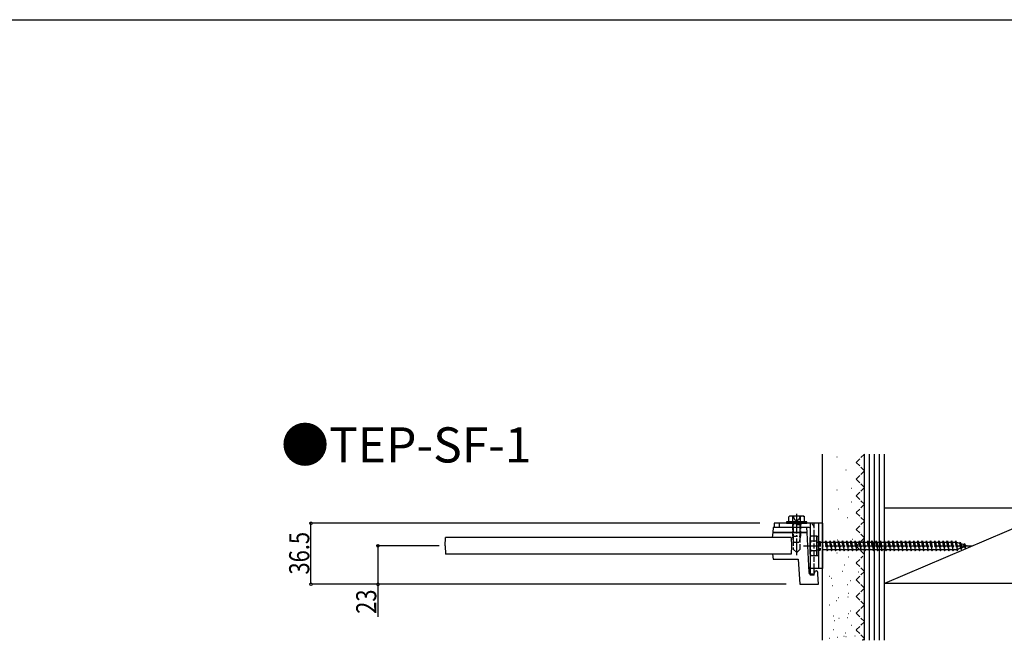
# Model space of a CAD drawing. Extents: x 0 to 1980, y 0 to 3206.
# Drawn here: x 1053 to 1640, y 2750 to 3120 of the extents above; entities that cross this region are included whole.
import ezdxf

# ---------------------------------------------------------------- set-up
doc = ezdxf.new("R2010")
doc.units = 0
doc.linetypes.add('YCENTER_1', pattern=[13, 10, -1, 1, -1])
doc.linetypes.add('YHIDDEN_1', pattern=[4, 3, -1])
doc.layers.get('0').update_dxf_attribs({"linetype": 'CONTINUOUS'})
for name, color, linetype in [('YKK_13', 4, 'CONTINUOUS'), ('YKK_D', 6, 'CONTINUOUS'), ('YKK_ZWAK', 7, 'CONTINUOUS'), ('YSS_K', 3, 'CONTINUOUS')]:
    doc.layers.add(name, color=color, linetype=linetype)
doc.styles.get("Standard").update_dxf_attribs({"font": 'txt', "bigfont": 'BIGFONT'})

msp = doc.modelspace()

# ---------------------------------------------------------------- linework, layer by layer
at = {"layer": 'YKK_13', "linetype": 'Continuous'}
for p, q in [((1512.52, 2823.67), (1511.91, 2823.31)), ((1511.91, 2820.17), (1511.91, 2823.31)), ((1520.52, 2823.67), (1512.52, 2823.67)), ((1514.22, 2820.17), (1514.22, 2823.31)), ((1518.83, 2820.17), (1518.83, 2823.31)), ((1520.52, 2823.67), (1521.14, 2823.31)), ((1521.14, 2820.17), (1521.14, 2823.31)), ((1502.52, 2816.93), (1502.25, 2813.93)), ((1522.54, 2816.93), (1502.52, 2816.93)), ((1532.02, 2819.37), (1503.02, 2819.37)), ((1503.02, 2819.37), (1503.02, 2816.87)), ((1524.02, 2816.87), (1503.02, 2816.87)), ((1506.02, 2819.37), (1506.02, 2816.87)), ((1521.14, 2820.17), (1511.91, 2820.17)), ((1519.02, 2820.17), (1514.02, 2820.17)), ((1518.52, 2816.93), (1514.52, 2816.93)), ((1522.7, 2813.93), (1522.54, 2816.93)), ((1524.52, 2819.37), (1524.52, 2788.37)), ((1529.52, 2819.37), (1529.52, 2792.37)), ((1532.02, 2819.37), (1532.02, 2792.37)), ((1502.25, 2813.93), (1501.98, 2810.93)), ((1502.25, 2813.93), (1522.7, 2813.93)), ((1522.7, 2813.93), (1502.25, 2813.93)), ((1523.95, 2789.93), (1522.7, 2813.93)), ((1524.52, 2810.87), (1524.96, 2811.62)), ((1524.52, 2800.87), (1524.52, 2810.87)), ((1528.52, 2811.62), (1524.96, 2811.62)), ((1528.52, 2808.75), (1524.97, 2808.75)), ((1528.52, 2811.62), (1528.52, 2800.12)), ((1528.52, 2800.12), (1528.52, 2811.62)), ((1528.52, 2811.62), (1529.52, 2811.62)), ((1529.52, 2811.62), (1529.52, 2800.12)), ((1528.52, 2802.98), (1524.97, 2802.98)), ((1502.15, 2800.93), (1502.52, 2797.93)), ((1502.52, 2797.93), (1517.32, 2797.93)), ((1517.32, 2797.93), (1518.31, 2782.93)), ((1524.52, 2800.87), (1524.96, 2800.12)), ((1524.96, 2800.12), (1528.52, 2800.12)), ((1528.52, 2800.12), (1529.52, 2800.12)), ((1524.52, 2790.87), (1524.52, 2793.37)), ((1532.02, 2792.37), (1524.52, 2792.37)), ((1527.02, 2788.37), (1527.02, 2792.37)), ((1524.04, 2789.51), (1524.03, 2789.54)), ((1524.06, 2789.47), (1524.04, 2789.51)), ((1524.14, 2789.35), (1524.13, 2789.37)), ((1524.15, 2789.33), (1524.14, 2789.35)), ((1524.38, 2789.11), (1524.36, 2789.12)), ((1524.4, 2789.1), (1524.38, 2789.11)), ((1524.44, 2789.07), (1524.4, 2789.1)), ((1527.02, 2788.37), (1524.52, 2788.37)), ((1524.83, 2788.93), (1524.78, 2788.94)), ((1526.15, 2788.93), (1524.95, 2788.93)), ((1526.57, 2789.01), (1526.54, 2789)), ((1526.61, 2789.04), (1526.57, 2789.01)), ((1526.73, 2789.11), (1526.71, 2789.1)), ((1526.75, 2789.12), (1526.73, 2789.11)), ((1526.97, 2789.35), (1526.96, 2789.33)), ((1526.98, 2789.37), (1526.97, 2789.35)), ((1527.01, 2789.41), (1526.98, 2789.37)), ((1527.15, 2789.8), (1527.14, 2789.75)), ((1528.36, 2790.91), (1528.31, 2790.91)), ((1528.52, 2790.86), (1528.5, 2790.87)), ((1528.93, 2790.56), (1528.91, 2790.58)), ((1528.96, 2790.52), (1528.93, 2790.56)), ((1528.97, 2790.5), (1528.96, 2790.52)), ((1529.07, 2790.34), (1529.05, 2790.38)), ((1529.08, 2790.31), (1529.07, 2790.34)), ((1529.14, 2790.1), (1529.13, 2790.15)), ((1529.15, 2790.05), (1529.14, 2790.1)), ((1529.21, 2788.93), (1529.15, 2789.93)), ((1529.52, 2782.93), (1529.21, 2788.93)), ((1518.31, 2782.93), (1529.52, 2782.93))]:
    msp.add_line(p, q, dxfattribs=at)
at = {"layer": 'YKK_13', "linetype": 'YHIDDEN_1'}
for p, q in [((1514.32, 2823.67), (1515.37, 2821.51)), ((1515.37, 2821.51), (1516.52, 2820.9)), ((1517.67, 2821.51), (1516.52, 2820.9)), ((1518.72, 2823.67), (1517.67, 2821.51)), ((1514.27, 2819.21), (1514.02, 2818.37)), ((1519.02, 2818.37), (1514.02, 2818.37)), ((1514.02, 2818.37), (1514.02, 2811.77)), ((1514.27, 2819.37), (1514.27, 2820.17)), ((1514.27, 2819.21), (1514.27, 2819.37)), ((1514.27, 2819.21), (1514.51, 2818.37)), ((1514.51, 2809.43), (1514.51, 2818.37)), ((1514.52, 2816.93), (1514.52, 2803.93)), ((1518.52, 2803.93), (1518.52, 2816.93)), ((1518.54, 2818.37), (1518.78, 2819.21)), ((1518.54, 2809.43), (1518.54, 2818.37)), ((1518.78, 2819.37), (1518.78, 2820.17)), ((1518.78, 2819.21), (1518.78, 2819.37)), ((1518.78, 2819.21), (1519.02, 2818.37)), ((1519.02, 2811.77), (1519.02, 2818.37)), ((1527.02, 2792.37), (1527.02, 2819.37)), ((1514.02, 2811.77), (1519.02, 2811.77)), ((1514.77, 2808.17), (1514.02, 2811.77)), ((1518.27, 2808.17), (1519.02, 2811.77)), ((1533.52, 2808.12), (1534.02, 2808.87)), ((1534.02, 2808.87), (1534.77, 2802.87)), ((1534.02, 2808.87), (1534.27, 2808.12)), ((1536.02, 2808.12), (1536.52, 2808.87)), ((1536.52, 2808.87), (1537.27, 2802.87)), ((1536.52, 2808.87), (1536.77, 2808.12)), ((1538.52, 2808.12), (1539.02, 2808.87)), ((1539.02, 2808.87), (1539.27, 2808.12)), ((1539.02, 2808.87), (1539.77, 2802.87)), ((1541.02, 2808.12), (1541.52, 2808.87)), ((1541.52, 2808.87), (1541.77, 2808.12)), ((1541.52, 2808.87), (1542.27, 2802.87)), ((1543.52, 2808.12), (1544.02, 2808.87)), ((1544.02, 2808.87), (1544.27, 2808.12)), ((1544.02, 2808.87), (1544.77, 2802.87)), ((1546.02, 2808.12), (1546.52, 2808.87)), ((1546.52, 2808.87), (1546.77, 2808.12)), ((1546.52, 2808.87), (1547.27, 2802.87)), ((1548.52, 2808.12), (1549.02, 2808.87)), ((1549.02, 2808.87), (1549.27, 2808.12)), ((1549.02, 2808.87), (1549.77, 2802.87)), ((1551.02, 2808.12), (1551.52, 2808.87)), ((1551.52, 2808.87), (1551.77, 2808.12)), ((1551.52, 2808.87), (1552.27, 2802.87)), ((1553.52, 2808.12), (1554.02, 2808.87)), ((1554.02, 2808.87), (1554.27, 2808.12)), ((1554.02, 2808.87), (1554.77, 2802.87)), ((1556.02, 2808.12), (1556.52, 2808.87)), ((1556.52, 2808.87), (1556.77, 2808.12)), ((1556.52, 2808.87), (1557.27, 2802.87)), ((1558.52, 2808.12), (1559.02, 2808.87)), ((1559.02, 2808.87), (1559.27, 2808.12)), ((1559.02, 2808.87), (1559.77, 2802.87)), ((1561.02, 2808.12), (1561.52, 2808.87)), ((1561.52, 2808.87), (1561.77, 2808.12)), ((1561.52, 2808.87), (1562.27, 2802.87)), ((1563.52, 2808.12), (1564.02, 2808.87)), ((1564.02, 2808.87), (1564.27, 2808.12)), ((1564.02, 2808.87), (1564.77, 2802.87)), ((1566.02, 2808.12), (1566.52, 2808.87)), ((1566.52, 2808.87), (1567.27, 2802.87)), ((1566.52, 2808.87), (1566.77, 2808.12)), ((1568.52, 2808.12), (1569.02, 2808.87)), ((1569.02, 2808.87), (1569.27, 2808.12)), ((1569.02, 2808.87), (1569.77, 2802.87)), ((1571.02, 2808.12), (1571.52, 2808.87)), ((1571.52, 2808.87), (1571.77, 2808.12)), ((1571.52, 2808.87), (1572.27, 2802.87)), ((1573.52, 2808.12), (1574.02, 2808.87)), ((1574.02, 2808.87), (1574.27, 2808.12)), ((1574.02, 2808.87), (1574.77, 2802.87)), ((1576.02, 2808.12), (1576.52, 2808.87)), ((1576.52, 2808.87), (1576.77, 2808.12)), ((1576.52, 2808.87), (1577.27, 2802.87)), ((1578.52, 2808.12), (1579.02, 2808.87)), ((1579.02, 2808.87), (1579.27, 2808.12)), ((1579.02, 2808.87), (1579.77, 2802.87)), ((1581.02, 2808.12), (1581.52, 2808.87)), ((1581.52, 2808.87), (1581.77, 2808.12)), ((1581.52, 2808.87), (1582.27, 2802.87)), ((1583.52, 2808.12), (1584.02, 2808.87)), ((1584.02, 2808.87), (1584.27, 2808.12)), ((1584.02, 2808.87), (1584.77, 2802.87)), ((1586.02, 2808.12), (1586.52, 2808.87)), ((1586.52, 2808.87), (1586.77, 2808.12)), ((1586.52, 2808.87), (1587.27, 2802.87)), ((1588.52, 2808.12), (1589.02, 2808.87)), ((1589.02, 2808.87), (1589.27, 2808.12)), ((1589.02, 2808.87), (1589.77, 2802.87)), ((1591.02, 2808.12), (1591.52, 2808.87)), ((1591.52, 2808.87), (1591.77, 2808.12)), ((1591.52, 2808.87), (1592.27, 2802.87)), ((1593.52, 2808.12), (1594.02, 2808.87)), ((1594.02, 2808.87), (1594.27, 2808.12)), ((1594.02, 2808.87), (1594.77, 2802.87)), ((1596.02, 2808.12), (1596.52, 2808.87)), ((1596.52, 2808.87), (1596.77, 2808.12)), ((1596.52, 2808.87), (1597.27, 2802.87)), ((1598.52, 2808.12), (1599.02, 2808.87)), ((1599.02, 2808.87), (1599.27, 2808.12)), ((1599.02, 2808.87), (1599.77, 2802.87)), ((1601.02, 2808.12), (1601.52, 2808.87)), ((1601.52, 2808.87), (1601.77, 2808.12)), ((1601.52, 2808.87), (1602.27, 2802.87)), ((1603.52, 2808.12), (1604.02, 2808.87)), ((1604.02, 2808.87), (1604.27, 2808.12)), ((1604.02, 2808.87), (1604.77, 2802.87)), ((1606.02, 2808.12), (1606.52, 2808.87)), ((1606.52, 2808.87), (1606.77, 2808.12)), ((1606.52, 2808.87), (1607.27, 2802.87)), ((1608.52, 2808.12), (1609.02, 2808.87)), ((1609.02, 2808.87), (1609.27, 2808.12)), ((1609.02, 2808.87), (1609.77, 2802.87)), ((1611.02, 2808.12), (1611.52, 2808.87)), ((1611.52, 2808.87), (1611.77, 2808.12)), ((1611.52, 2808.87), (1612.27, 2802.87)), ((1514.52, 2803.93), (1516.52, 2801.93)), ((1514.77, 2808.17), (1518.27, 2808.17)), ((1516.52, 2801.93), (1518.52, 2803.93)), ((1528.52, 2808.12), (1530.02, 2808.12)), ((1528.52, 2803.62), (1530.02, 2803.62)), ((1530.02, 2808.47), (1530.52, 2808.47)), ((1530.02, 2808.47), (1530.02, 2803.27)), ((1530.02, 2803.27), (1530.52, 2803.27)), ((1530.52, 2808.47), (1530.52, 2803.27)), ((1530.52, 2808.12), (1533.52, 2808.12)), ((1534.52, 2803.62), (1530.52, 2803.62)), ((1533.52, 2808.12), (1534.52, 2803.62)), ((1534.27, 2808.12), (1536.02, 2808.12)), ((1534.27, 2808.12), (1535.27, 2803.62)), ((1534.52, 2803.62), (1534.77, 2802.87)), ((1534.77, 2802.87), (1535.27, 2803.62)), ((1537.02, 2803.62), (1535.27, 2803.62)), ((1536.02, 2808.12), (1537.02, 2803.62)), ((1536.77, 2808.12), (1538.52, 2808.12)), ((1536.77, 2808.12), (1537.77, 2803.62)), ((1537.02, 2803.62), (1537.27, 2802.87)), ((1537.27, 2802.87), (1537.77, 2803.62)), ((1539.52, 2803.62), (1537.77, 2803.62)), ((1538.52, 2808.12), (1539.52, 2803.62)), ((1539.27, 2808.12), (1541.02, 2808.12)), ((1539.27, 2808.12), (1540.27, 2803.62)), ((1539.52, 2803.62), (1539.77, 2802.87)), ((1539.77, 2802.87), (1540.27, 2803.62)), ((1542.02, 2803.62), (1540.27, 2803.62)), ((1541.02, 2808.12), (1542.02, 2803.62)), ((1541.77, 2808.12), (1543.52, 2808.12)), ((1541.77, 2808.12), (1542.77, 2803.62)), ((1542.02, 2803.62), (1542.27, 2802.87)), ((1542.27, 2802.87), (1542.77, 2803.62)), ((1544.52, 2803.62), (1542.77, 2803.62)), ((1543.52, 2808.12), (1544.52, 2803.62)), ((1544.27, 2808.12), (1546.02, 2808.12)), ((1544.27, 2808.12), (1545.27, 2803.62)), ((1544.52, 2803.62), (1544.77, 2802.87)), ((1544.77, 2802.87), (1545.27, 2803.62)), ((1547.02, 2803.62), (1545.27, 2803.62)), ((1546.02, 2808.12), (1547.02, 2803.62)), ((1546.77, 2808.12), (1548.52, 2808.12)), ((1546.77, 2808.12), (1547.77, 2803.62)), ((1547.02, 2803.62), (1547.27, 2802.87)), ((1547.27, 2802.87), (1547.77, 2803.62)), ((1549.52, 2803.62), (1547.77, 2803.62)), ((1548.52, 2808.12), (1549.52, 2803.62)), ((1549.27, 2808.12), (1550.27, 2803.62)), ((1549.27, 2808.12), (1551.02, 2808.12)), ((1549.52, 2803.62), (1549.77, 2802.87)), ((1549.77, 2802.87), (1550.27, 2803.62)), ((1552.02, 2803.62), (1550.27, 2803.62)), ((1551.02, 2808.12), (1552.02, 2803.62)), ((1551.77, 2808.12), (1553.52, 2808.12)), ((1551.77, 2808.12), (1552.77, 2803.62)), ((1552.02, 2803.62), (1552.27, 2802.87)), ((1552.27, 2802.87), (1552.77, 2803.62)), ((1554.52, 2803.62), (1552.77, 2803.62)), ((1553.52, 2808.12), (1554.52, 2803.62)), ((1554.27, 2808.12), (1556.02, 2808.12)), ((1554.27, 2808.12), (1555.27, 2803.62)), ((1554.52, 2803.62), (1554.77, 2802.87)), ((1554.77, 2802.87), (1555.27, 2803.62)), ((1557.02, 2803.62), (1555.27, 2803.62)), ((1556.02, 2808.12), (1557.02, 2803.62)), ((1556.77, 2808.12), (1558.52, 2808.12)), ((1556.77, 2808.12), (1557.77, 2803.62)), ((1557.02, 2803.62), (1557.27, 2802.87)), ((1557.27, 2802.87), (1557.77, 2803.62)), ((1559.52, 2803.62), (1557.77, 2803.62)), ((1558.52, 2808.12), (1559.52, 2803.62)), ((1559.27, 2808.12), (1561.02, 2808.12)), ((1559.27, 2808.12), (1560.27, 2803.62)), ((1559.52, 2803.62), (1559.77, 2802.87)), ((1559.77, 2802.87), (1560.27, 2803.62)), ((1562.02, 2803.62), (1560.27, 2803.62)), ((1561.02, 2808.12), (1562.02, 2803.62)), ((1561.77, 2808.12), (1563.52, 2808.12)), ((1561.77, 2808.12), (1562.77, 2803.62)), ((1562.02, 2803.62), (1562.27, 2802.87)), ((1562.27, 2802.87), (1562.77, 2803.62)), ((1564.52, 2803.62), (1562.77, 2803.62)), ((1563.52, 2808.12), (1564.52, 2803.62)), ((1564.27, 2808.12), (1566.02, 2808.12)), ((1564.27, 2808.12), (1565.27, 2803.62)), ((1564.52, 2803.62), (1564.77, 2802.87)), ((1564.77, 2802.87), (1565.27, 2803.62)), ((1567.02, 2803.62), (1565.27, 2803.62)), ((1566.02, 2808.12), (1567.02, 2803.62)), ((1566.77, 2808.12), (1568.52, 2808.12)), ((1566.77, 2808.12), (1567.77, 2803.62)), ((1567.02, 2803.62), (1567.27, 2802.87)), ((1567.27, 2802.87), (1567.77, 2803.62)), ((1569.52, 2803.62), (1567.77, 2803.62)), ((1568.52, 2808.12), (1569.52, 2803.62)), ((1569.27, 2808.12), (1571.02, 2808.12)), ((1569.27, 2808.12), (1570.27, 2803.62)), ((1569.52, 2803.62), (1569.77, 2802.87)), ((1569.77, 2802.87), (1570.27, 2803.62)), ((1572.02, 2803.62), (1570.27, 2803.62)), ((1571.02, 2808.12), (1572.02, 2803.62)), ((1571.77, 2808.12), (1573.52, 2808.12)), ((1571.77, 2808.12), (1572.77, 2803.62)), ((1572.02, 2803.62), (1572.27, 2802.87)), ((1572.27, 2802.87), (1572.77, 2803.62)), ((1574.52, 2803.62), (1572.77, 2803.62)), ((1573.52, 2808.12), (1574.52, 2803.62)), ((1574.27, 2808.12), (1576.02, 2808.12)), ((1574.27, 2808.12), (1575.27, 2803.62)), ((1574.52, 2803.62), (1574.77, 2802.87)), ((1574.77, 2802.87), (1575.27, 2803.62)), ((1577.02, 2803.62), (1575.27, 2803.62)), ((1576.02, 2808.12), (1577.02, 2803.62)), ((1576.77, 2808.12), (1578.52, 2808.12)), ((1576.77, 2808.12), (1577.77, 2803.62)), ((1577.02, 2803.62), (1577.27, 2802.87)), ((1577.27, 2802.87), (1577.77, 2803.62)), ((1579.52, 2803.62), (1577.77, 2803.62)), ((1578.52, 2808.12), (1579.52, 2803.62)), ((1579.27, 2808.12), (1581.02, 2808.12)), ((1579.27, 2808.12), (1580.27, 2803.62)), ((1579.52, 2803.62), (1579.77, 2802.87)), ((1579.77, 2802.87), (1580.27, 2803.62)), ((1582.02, 2803.62), (1580.27, 2803.62)), ((1581.02, 2808.12), (1582.02, 2803.62)), ((1581.77, 2808.12), (1583.52, 2808.12)), ((1581.77, 2808.12), (1582.77, 2803.62)), ((1582.02, 2803.62), (1582.27, 2802.87)), ((1582.27, 2802.87), (1582.77, 2803.62)), ((1584.52, 2803.62), (1582.77, 2803.62)), ((1583.52, 2808.12), (1584.52, 2803.62)), ((1584.27, 2808.12), (1586.02, 2808.12)), ((1584.27, 2808.12), (1585.27, 2803.62)), ((1584.52, 2803.62), (1584.77, 2802.87)), ((1584.77, 2802.87), (1585.27, 2803.62)), ((1587.02, 2803.62), (1585.27, 2803.62)), ((1586.02, 2808.12), (1587.02, 2803.62)), ((1586.77, 2808.12), (1588.52, 2808.12)), ((1586.77, 2808.12), (1587.77, 2803.62)), ((1587.02, 2803.62), (1587.27, 2802.87)), ((1587.27, 2802.87), (1587.77, 2803.62)), ((1589.52, 2803.62), (1587.77, 2803.62)), ((1588.52, 2808.12), (1589.52, 2803.62)), ((1589.27, 2808.12), (1591.02, 2808.12)), ((1589.27, 2808.12), (1590.27, 2803.62)), ((1589.52, 2803.62), (1589.77, 2802.87)), ((1589.77, 2802.87), (1590.27, 2803.62)), ((1592.02, 2803.62), (1590.27, 2803.62)), ((1591.02, 2808.12), (1592.02, 2803.62)), ((1591.77, 2808.12), (1593.52, 2808.12)), ((1591.77, 2808.12), (1592.77, 2803.62)), ((1592.02, 2803.62), (1592.27, 2802.87)), ((1592.27, 2802.87), (1592.77, 2803.62)), ((1594.52, 2803.62), (1592.77, 2803.62)), ((1593.52, 2808.12), (1594.52, 2803.62)), ((1594.27, 2808.12), (1596.02, 2808.12)), ((1594.27, 2808.12), (1595.27, 2803.62)), ((1594.52, 2803.62), (1594.77, 2802.87)), ((1594.77, 2802.87), (1595.27, 2803.62)), ((1597.02, 2803.62), (1595.27, 2803.62)), ((1596.02, 2808.12), (1597.02, 2803.62)), ((1596.77, 2808.12), (1598.52, 2808.12)), ((1596.77, 2808.12), (1597.77, 2803.62)), ((1597.02, 2803.62), (1597.27, 2802.87)), ((1597.27, 2802.87), (1597.77, 2803.62)), ((1599.52, 2803.62), (1597.77, 2803.62)), ((1598.52, 2808.12), (1599.52, 2803.62)), ((1599.27, 2808.12), (1601.02, 2808.12)), ((1599.27, 2808.12), (1600.27, 2803.62)), ((1599.52, 2803.62), (1599.77, 2802.87)), ((1599.77, 2802.87), (1600.27, 2803.62)), ((1602.02, 2803.62), (1600.27, 2803.62)), ((1601.02, 2808.12), (1602.02, 2803.62)), ((1601.77, 2808.12), (1603.52, 2808.12)), ((1601.77, 2808.12), (1602.77, 2803.62)), ((1602.02, 2803.62), (1602.27, 2802.87)), ((1602.27, 2802.87), (1602.77, 2803.62)), ((1604.52, 2803.62), (1602.77, 2803.62)), ((1603.52, 2808.12), (1604.52, 2803.62)), ((1604.27, 2808.12), (1606.02, 2808.12)), ((1604.27, 2808.12), (1605.27, 2803.62)), ((1604.52, 2803.62), (1604.77, 2802.87)), ((1604.77, 2802.87), (1605.27, 2803.62)), ((1607.02, 2803.62), (1605.27, 2803.62)), ((1606.02, 2808.12), (1607.02, 2803.62)), ((1606.77, 2808.12), (1608.52, 2808.12)), ((1606.77, 2808.12), (1607.77, 2803.62)), ((1607.02, 2803.62), (1607.27, 2802.87)), ((1607.27, 2802.87), (1607.77, 2803.62)), ((1609.52, 2803.62), (1607.77, 2803.62)), ((1608.52, 2808.12), (1609.52, 2803.62)), ((1609.27, 2808.12), (1611.02, 2808.12)), ((1609.27, 2808.12), (1610.27, 2803.62)), ((1609.52, 2803.62), (1609.77, 2802.87)), ((1609.77, 2802.87), (1610.27, 2803.62)), ((1611.99, 2803.62), (1610.27, 2803.62)), ((1611.02, 2808.12), (1612.02, 2803.62)), ((1611.77, 2808.12), (1611.99, 2808.12)), ((1611.77, 2808.12), (1612.77, 2803.62)), ((1611.99, 2808.12), (1613.65, 2807.54)), ((1612.02, 2803.63), (1611.99, 2803.62)), ((1612.02, 2803.62), (1612.27, 2802.87)), ((1612.27, 2802.87), (1612.77, 2803.62)), ((1614.34, 2804.43), (1612.72, 2803.87)), ((1614.11, 2808.18), (1613.65, 2807.54)), ((1613.65, 2807.54), (1614.34, 2804.43)), ((1614.11, 2808.18), (1614.46, 2807.26)), ((1614.11, 2808.18), (1614.66, 2803.74)), ((1614.66, 2803.74), (1614.34, 2804.43)), ((1614.46, 2807.26), (1616.36, 2806.61)), ((1614.46, 2807.26), (1615.04, 2804.67)), ((1614.66, 2803.74), (1615.04, 2804.67)), ((1616.67, 2805.23), (1615.04, 2804.67)), ((1616.72, 2807.28), (1616.36, 2806.61)), ((1616.36, 2806.61), (1616.67, 2805.23)), ((1617.06, 2804.57), (1616.67, 2805.23)), ((1616.72, 2807.28), (1617.17, 2806.33)), ((1616.72, 2807.28), (1617.06, 2804.57)), ((1617.06, 2804.57), (1617.36, 2805.47)), ((1617.17, 2806.33), (1618.52, 2805.87)), ((1617.17, 2806.33), (1617.36, 2805.47)), ((1618.52, 2805.87), (1617.36, 2805.47))]:
    msp.add_line(p, q, dxfattribs=at)
at = {"layer": 'YKK_13', "linetype": 'YCENTER_1'}
for p, q in [((1516.52, 2800.31), (1516.52, 2825.02)), ((1520.52, 2805.87), (1621.75, 2805.87))]:
    msp.add_line(p, q, dxfattribs=at)
at = {"layer": 'YKK_13'}
for p, q in [((1522.52, 2820.17), (1510.52, 2820.17)), ((1510.52, 2820.17), (1510.52, 2819.37)), ((1510.52, 2819.37), (1522.52, 2819.37)), ((1522.52, 2819.37), (1522.52, 2820.17)), ((1306.67, 2805.93), (1306.97, 2810.93)), ((1513.17, 2810.93), (1306.97, 2810.93)), ((1513.17, 2810.93), (1513.47, 2805.93)), ((1306.67, 2805.93), (1306.97, 2800.93)), ((1513.47, 2805.93), (1513.17, 2800.93)), ((1513.17, 2800.93), (1306.97, 2800.93))]:
    msp.add_line(p, q, dxfattribs=at)
at = {"layer": 'YKK_13', "linetype": 'Continuous'}
for centre, radius, start, end in [((1513.06, 2821.62), 2.04, 55.61575, 124.38425), ((1516.52, 2816.02), 7.64, 72.41205, 107.58795), ((1519.99, 2821.62), 2.04, 55.61575, 124.38425), ((1524.02, 2816.37), 0.5, 0, 90), ((1527.08, 2810.2), 2.56, 146.25178, 214.38425), ((1534.08, 2805.87), 9.55, 162.41205, 197.58795), ((1527.08, 2801.54), 2.56, 145.61575, 213.74822), ((1525.07, 2789.95), 1.11, 181.19425, 201.76531), ((1525.39, 2790.18), 1.51, 208.10174, 212.68479), ((1525.1, 2790.07), 1.2, 218.13274, 231.86726), ((1525.2, 2790.38), 1.52, 239.66379, 244.24684), ((1525.02, 2790.14), 1.23, 247.17246, 258.62208), ((1524.99, 2790.52), 1.59, 264.10405, 268.68711), ((1526.13, 2790.04), 1.11, 271.1656, 291.73665), ((1525.9, 2790.35), 1.5, 298.34389, 302.92694), ((1526.01, 2790.07), 1.2, 308.13274, 321.86726), ((1525.7, 2790.17), 1.52, 329.66379, 334.24684), ((1525.94, 2790), 1.23, 336.94905, 348.39867), ((1528.15, 2789.93), 1, 90, 183.89983), ((1525.56, 2789.96), 1.59, 354.10405, 358.68711), ((1528.09, 2789.01), 1.92, 83.59625, 88.1793), ((1528.09, 2789.7), 1.23, 70.83128, 77.70471), ((1528.15, 2789.92), 1.01, 40.95831, 68.32941), ((1527.46, 2789.51), 1.81, 28.87565, 33.4587), ((1527.74, 2789.79), 1.43, 14.57539, 21.44883), ((1527.55, 2789.89), 1.6, 1.28481, 5.86786)]:
    msp.add_arc(centre, radius, start, end, dxfattribs=at)
at = {"layer": 'YKK_13', "linetype": 'YHIDDEN_1'}
msp.add_arc((1524.02, 2816.37), 3, 0, 90, dxfattribs=at)
at = {"layer": 'YKK_D'}
for p, q in [((1494.63, 2819.37), (1225.67, 2819.37)), ((1226.67, 2782.93), (1226.67, 2819.37)), ((1303.17, 2805.93), (1265.67, 2805.93)), ((1266.67, 2805.93), (1266.67, 2782.93)), ((1509.98, 2782.93), (1225.67, 2782.93)), ((1510.16, 2782.93), (1265.67, 2782.93)), ((1266.67, 2782.93), (1266.67, 2763.45))]:
    msp.add_line(p, q, dxfattribs=at)
at = {"layer": 'YKK_D', "linetype": 'ByBlock', "const_width": 1.7}
for points in [[(1226.67, 2819.15, 1), (1226.67, 2819.58, 1)], [(1266.67, 2805.71, 1), (1266.67, 2806.14, 1)], [(1226.67, 2783.14, 1), (1226.67, 2782.71, 1)], [(1266.67, 2783.14, 1), (1266.67, 2782.71, 1)]]:
    msp.add_lwpolyline(points, format="xyb", close=True, dxfattribs=at)
at = {"layer": 'YKK_ZWAK'}
msp.add_line((0, 3120), (1980, 3120), dxfattribs=at)
at = {"layer": 'YSS_K', "linetype": 'Continuous'}
for p, q in [((1532.02, 2749.51), (1532.02, 2860.7)), ((1540.41, 2859.13), (1540.61, 2859.13)), ((1557.02, 2749.51), (1557.02, 2860.7)), ((1560.02, 2749.51), (1560.02, 2860.7)), ((1563.02, 2749.51), (1563.02, 2860.7)), ((1566.02, 2749.51), (1566.02, 2860.7)), ((1569.02, 2749.51), (1569.02, 2860.7)), ((1545.88, 2851.26), (1546.08, 2851.26)), ((1540.41, 2839.29), (1540.61, 2839.29)), ((1548.95, 2840.32), (1549.15, 2840.32)), ((1548.95, 2832.11), (1549.15, 2832.11)), ((1541.43, 2828.01), (1541.63, 2828.01)), ((1674.02, 2828.37), (1569.02, 2828.37)), ((1674.02, 2828.37), (1569.02, 2783.37)), ((1546.9, 2822.88), (1547.1, 2822.88)), ((1540.75, 2809.55), (1540.95, 2809.55)), ((1549.64, 2809.89), (1549.84, 2809.89)), ((1540.41, 2801.68), (1540.61, 2801.68)), ((1547.25, 2799.29), (1547.45, 2799.29)), ((1545.31, 2794.36), (1545.11, 2794.36)), ((1536.08, 2787.52), (1535.88, 2787.52)), ((1537.33, 2786.64), (1537.53, 2786.64)), ((1543.83, 2790.74), (1544.03, 2790.74)), ((1548.61, 2785.27), (1548.81, 2785.27)), ((1553.52, 2790.26), (1553.32, 2790.26)), ((1537.84, 2782.32), (1538.04, 2782.32)), ((1547.02, 2782.73), (1546.82, 2782.73)), ((1674.02, 2783.37), (1569.02, 2783.37)), ((1541.55, 2774.87), (1541.35, 2774.87)), ((1547.07, 2775.48), (1547.27, 2775.48)), ((1547.25, 2777.75), (1547.45, 2777.75)), ((1536.13, 2770.69), (1536.33, 2770.69)), ((1540.06, 2773.3), (1540.26, 2773.3)), ((1538.48, 2763.93), (1538.28, 2763.93)), ((1541.6, 2762.83), (1541.8, 2762.83)), ((1547.02, 2762.9), (1546.82, 2762.9)), ((1547.35, 2765.54), (1547.55, 2765.54)), ((1548.61, 2767.15), (1548.81, 2767.15)), ((1538.48, 2755.72), (1538.28, 2755.72)), ((1539.15, 2761.43), (1539.35, 2761.43)), ((1548.95, 2758.6), (1549.15, 2758.6)), ((1556.59, 2758.7), (1556.79, 2758.7)), ((1536.13, 2750.86), (1536.33, 2750.86)), ((1540.75, 2751.42), (1540.95, 2751.42)), ((1544.68, 2751.89), (1544.88, 2751.89)), ((1545.64, 2753.91), (1545.84, 2753.91)), ((1546, 2751.62), (1545.8, 2751.62)), ((1551.47, 2751.96), (1551.27, 2751.96))]:
    msp.add_line(p, q, dxfattribs=at)
at = {"layer": 'YSS_K', "linetype": 'YHIDDEN_1'}
for p, q in [((1557.02, 2860.7), (1552.02, 2855.7)), ((1552.02, 2855.7), (1557.02, 2850.7)), ((1557.02, 2850.7), (1552.02, 2845.7)), ((1552.02, 2845.7), (1557.02, 2840.7)), ((1557.02, 2840.7), (1552.02, 2835.7)), ((1552.02, 2835.7), (1557.02, 2830.7)), ((1557.02, 2830.7), (1552.02, 2825.7)), ((1552.02, 2825.7), (1557.02, 2820.7)), ((1557.02, 2820.7), (1552.02, 2815.7)), ((1552.02, 2815.7), (1557.02, 2810.7)), ((1557.02, 2810.7), (1552.02, 2805.7)), ((1552.02, 2805.7), (1557.02, 2800.7)), ((1552.02, 2795.69), (1555.98, 2799.65)), ((1557.02, 2790.69), (1552.02, 2795.69)), ((1552.02, 2785.69), (1557.02, 2790.69)), ((1557.02, 2780.69), (1552.02, 2785.69)), ((1552.02, 2775.69), (1557.02, 2780.69)), ((1557.02, 2770.69), (1552.02, 2775.69)), ((1552.02, 2765.69), (1557.02, 2770.69)), ((1557.02, 2760.69), (1552.02, 2765.69)), ((1552.02, 2755.69), (1557.02, 2760.69)), ((1557.02, 2750.69), (1552.02, 2755.69)), ((1555.84, 2749.51), (1557.02, 2750.69))]:
    msp.add_line(p, q, dxfattribs=at)

# ---------------------------------------------------------------- texts
at = {"color": 3}
msp.add_text('●TEP-SF-1', height=21, dxfattribs=at).set_placement((1208.82, 2855.66))
at = {"layer": 'YKK_D', "width": 0.8}
for s, p in [('36.5', (1225.67, 2788.77)), ('23', (1265.67, 2765.32))]:
    msp.add_text(s, height=12, rotation=90, dxfattribs=at).set_placement(p)

doc.saveas('drawing.dxf')
